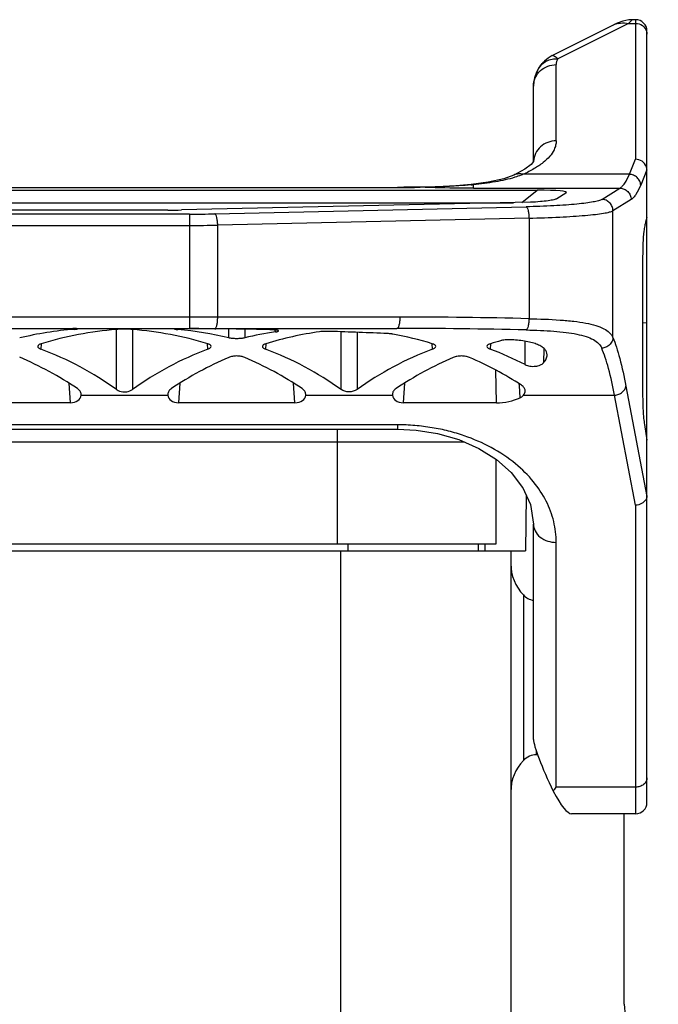
# Model space of a CAD drawing. Units: millimetres. Extents: x 4808 to 5254, y 1162 to 1477.
# Drawn here: x 4902 to 4930, y 1378 to 1421 of the extents above; entities that cross this region are included whole.
import ezdxf

# ---------------------------------------------------------------- set-up
doc = ezdxf.new("R2010")
doc.units = ezdxf.units.MM
doc.header["$LTSCALE"] = 0.2
doc.layers.add('1', color=7, linetype='Continuous')

msp = doc.modelspace()

# ---------------------------------------------------------------- linework, layer by layer
at = {"layer": '1', "color": 7, "linetype": 'Continuous'}
for p, q in [((4928.672, 1421.349), (4928.404, 1421.297)), ((4928.823, 1421.357), (4928.658, 1421.192)), ((4928.823, 1421.356), (4928.672, 1421.349)), ((4928.968, 1421.357), (4928.823, 1421.357)), ((4928.968, 1421.357), (4928.968, 1415.203)), ((4928.152, 1421.198), (4925.298, 1419.771)), ((4928.658, 1421.192), (4925.541, 1419.634)), ((4928.404, 1421.297), (4928.152, 1421.198)), ((4928.658, 1421.192), (4928.968, 1421.192)), ((4929.468, 1386.844), (4929.468, 1420.857)), ((4924.677, 1419.194), (4924.512, 1418.794)), ((4924.901, 1419.484), (4924.677, 1419.194)), ((4924.841, 1419.419), (4924.791, 1419.35)), ((4925.468, 1416.015), (4925.468, 1419.375)), ((4924.512, 1418.794), (4924.475, 1418.567)), ((4924.468, 1415.104), (4924.468, 1418.43)), ((4928.697, 1414.539), (4928.968, 1415.203)), ((4924.092, 1414.767), (4923.602, 1414.507)), ((4923.602, 1414.507), (4923.602, 1414.506)), ((4923.602, 1414.507), (4923.602, 1414.506)), ((4928.697, 1414.539), (4924.01, 1414.539)), ((4929.468, 1414.741), (4929.192, 1414.066)), ((4929.468, 1414.741), (4929.468, 1414.719)), ((4884.468, 1413.965), (4918.468, 1413.965)), ((4884.468, 1413.961), (4918.468, 1413.961)), ((4918.468, 1413.965), (4918.468, 1413.961)), ((4920.203, 1413.991), (4919.465, 1413.972)), ((4919.478, 1413.968), (4919.465, 1413.972)), ((4919.478, 1413.968), (4919.465, 1413.968)), ((4922.471, 1414.195), (4921.717, 1414.095)), ((4921.717, 1414.095), (4921.717, 1414.095)), ((4921.818, 1414.084), (4921.717, 1414.095)), ((4921.818, 1413.928), (4921.818, 1414.084)), ((4878.31, 1413.839), (4924.627, 1413.839)), ((4921.818, 1413.928), (4928.275, 1413.928)), ((4923.951, 1413.297), (4924.627, 1413.839)), ((4925.9, 1413.711), (4925.496, 1413.461)), ((4925.908, 1413.717), (4925.9, 1413.711)), ((4927.476, 1413.433), (4928.275, 1413.928)), ((4879.349, 1413.289), (4923.588, 1413.289)), ((4924.341, 1413.305), (4908.957, 1412.969)), ((4910.424, 1412.797), (4924.145, 1413.107)), ((4928.77, 1413.43), (4927.971, 1412.935)), ((4909.299, 1412.784), (4893.638, 1412.784)), ((4908.353, 1412.962), (4894.584, 1412.962)), ((4909.299, 1412.784), (4909.299, 1407.744)), ((4927.971, 1407.347), (4927.971, 1412.935)), ((4893.638, 1412.286), (4909.299, 1412.286)), ((4924.27, 1412.608), (4910.549, 1412.299)), ((4910.549, 1408.244), (4910.549, 1412.299)), ((4924.27, 1412.608), (4924.27, 1408.174)), ((4929.468, 1412.63), (4929.41, 1412.435)), ((4929.279, 1410.908), (4929.279, 1404.772)), ((4918.576, 1408.244), (4884.361, 1408.244)), ((4929.279, 1407.999), (4929.468, 1407.996)), ((4884.486, 1407.744), (4918.451, 1407.744)), ((4904.231, 1407.704), (4904.229, 1407.739)), ((4906.085, 1405.053), (4906.085, 1407.699)), ((4906.791, 1407.699), (4906.791, 1405.053)), ((4908.8, 1407.734), (4908.796, 1407.692)), ((4910.424, 1407.728), (4910.468, 1407.727)), ((4911.035, 1407.328), (4911.035, 1407.719)), ((4911.741, 1407.708), (4911.741, 1407.328)), ((4913.1, 1407.673), (4912.852, 1407.687)), ((4913.09, 1407.59), (4913.085, 1407.674)), ((4915.984, 1405.053), (4915.984, 1407.597)), ((4916.691, 1407.571), (4916.691, 1405.053)), ((4902.77, 1407.068), (4902.758, 1406.829)), ((4910.118, 1406.829), (4910.106, 1407.068)), ((4912.67, 1407.068), (4912.658, 1406.829)), ((4920.017, 1406.829), (4920.006, 1407.068)), ((4922.569, 1407.068), (4922.557, 1406.829)), ((4924.097, 1406.149), (4924.105, 1407.173)), ((4924.92, 1406.861), (4924.91, 1406.227)), ((4922.833, 1404.465), (4922.804, 1405.901)), ((4904.054, 1404.465), (4903.996, 1405.325)), ((4908.88, 1405.325), (4908.823, 1404.465)), ((4913.953, 1404.465), (4913.896, 1405.325)), ((4918.78, 1405.325), (4918.722, 1404.465)), ((4923.845, 1405.235), (4923.841, 1405.301)), ((4923.877, 1404.688), (4923.845, 1405.235)), ((4928.539, 1405.202), (4929.467, 1400.338)), ((4904.054, 1404.465), (4898.883, 1404.465)), ((4904.529, 1404.8), (4908.347, 1404.8)), ((4913.953, 1404.465), (4908.823, 1404.465)), ((4914.428, 1404.8), (4918.247, 1404.8)), ((4922.833, 1404.465), (4918.722, 1404.465)), ((4924.028, 1404.8), (4928.044, 1404.8)), ((4928.968, 1399.953), (4928.044, 1404.8)), ((4918.468, 1403.493), (4884.468, 1403.493)), ((4884.468, 1403.297), (4918.468, 1403.297)), ((4915.818, 1403.297), (4915.818, 1398.244)), ((4918.468, 1403.493), (4918.468, 1403.297)), ((4929.358, 1403.503), (4929.468, 1402.814)), ((4881.541, 1402.744), (4921.395, 1402.744)), ((4922.06, 1402.453), (4922.842, 1401.962)), ((4922.818, 1398.244), (4922.818, 1401.977)), ((4922.839, 1401.964), (4923.479, 1401.392)), ((4923.478, 1401.394), (4923.982, 1400.738)), ((4924.148, 1400.378), (4924.118, 1397.944)), ((4929.468, 1400.381), (4929.467, 1400.338)), ((4928.968, 1399.953), (4928.968, 1386.344)), ((4924.468, 1389.618), (4924.468, 1399.115)), ((4878.818, 1397.944), (4924.118, 1397.944)), ((4880.118, 1398.244), (4922.818, 1398.244)), ((4915.968, 1397.944), (4915.968, 1370.318)), ((4916.284, 1398.244), (4916.284, 1397.944)), ((4922.029, 1398.244), (4922.032, 1397.944)), ((4922.316, 1398.244), (4922.318, 1397.944)), ((4923.468, 1397.944), (4923.468, 1336.444)), ((4925.468, 1387.522), (4925.468, 1398.311)), ((4924.022, 1395.992), (4924.022, 1388.697)), ((4924.6, 1388.944), (4924.6, 1389.084)), ((4924.649, 1388.944), (4924.6, 1388.944)), ((4928.968, 1387.522), (4925.468, 1387.522)), ((4928.968, 1386.344), (4926.149, 1386.344)), ((4928.468, 1377.944), (4928.468, 1386.344)), ((4928.468, 1377.944), (4929.968, 1360.944))]:
    msp.add_line(p, q, dxfattribs=at)
for points in [[(4924.473, 1415.109), (4924.472, 1415.108), (4924.364, 1414.977), (4924.091, 1414.766)], [(4923.602, 1414.506), (4923.157, 1414.347), (4922.471, 1414.195)], [(4919.465, 1413.972), (4919.189, 1413.969), (4918.76, 1413.966), (4918.468, 1413.965)], [(4921.717, 1414.095), (4921.049, 1414.038), (4920.203, 1413.991)], [(4918.468, 1403.297), (4919.302, 1403.256), (4920.242, 1403.107), (4921.174, 1402.841), (4922.06, 1402.453)], [(4923.981, 1400.739), (4924.33, 1399.985), (4924.468, 1399.115)]]:
    msp.add_lwpolyline(points, dxfattribs=at)
for centre, radius, start, end in [((4928.968, 1420.857), 0.5, 0, 90), ((4928.413, 1420.263), 0.953, 103.0902, 116.5035), ((4925.968, 1418.43), 1.5, 116.5651, 180), ((4925.968, 1419.375), 0.5, 148.8397, 180.0036), ((4918.472, 1493.039), 79.078, 269.99761, 270.71991), ((4918.618, 1449.997), 36.055, 274.9361, 275.0906), ((4908.358, 1440.52), 27.558, 269.989, 271.2453), ((4909.302, 1463.16), 50.376, 269.9969, 271.2762), ((4909.312, 1473.491), 61.205, 269.98789, 271.15785), ((4918.582, 1176.597), 231.647, 88.59281, 90.00146), ((4907.603, 1167.795), 239.949, 89.32646, 89.59502), ((4907.612, 1168.429), 239.315, 88.74553, 89.31631), ((4918.457, 1168.381), 239.363, 88.63819, 90.00142), ((4897.833, 1393.601), 14.115, 54.2239, 69.5761), ((4907.732, 1393.601), 14.115, 54.2238, 69.5762), ((4917.589, 1393.506), 14.22, 62.7614, 69.5491), ((4904.251, 1404.821), 0.279, 355.7129, 3.8103), ((4908.625, 1404.821), 0.279, 176.1902, 184.2875), ((4914.15, 1404.821), 0.279, 355.7129, 3.8103), ((4918.525, 1404.821), 0.279, 176.1902, 184.2875), ((4925.468, 1397.373), 2, 180, 223.6583), ((4924.6, 1396.544), 0.8, 223.6583, 260.4933), ((4924.6, 1388.144), 0.8, 90, 136.3417), ((4925.468, 1387.316), 2, 136.3417, 180), ((4919.979, 1391.284), 6.655, 323.6256, 325.5741), ((4928.968, 1386.844), 0.5, 270, 0)]:
    msp.add_arc(centre, radius, start, end, dxfattribs=at)
for centre, major_axis, ratio, start_param, end_param in [((4922.526, 1413.568), (3.394, 0.168), 0.062605, -0.085758, 0.900335), ((4906.072, 1392.744), (11.005, -10.737), 0.951819, 2.442121, 2.606147), ((4906.515, 1392.744), (11.005, 10.737), 0.951819, 0.851027, 1.074383), ((4906.362, 1392.744), (11.005, -10.737), 0.951819, 2.06721, 2.290566), ((4906.804, 1392.744), (11.005, 10.737), 0.951819, 0.536829, 0.689324), ((4915.972, 1392.744), (11.005, -10.737), 0.951819, 2.512316, 2.604764), ((4916.414, 1392.744), (11.005, 10.737), 0.951819, 0.913993, 1.074383), ((4908.682, 1392.744), (60.01, -0.288), 0.249914, 1.415496, 1.457863), ((4916.261, 1392.744), (11.005, -10.737), 0.951819, 2.06721, 2.185146), ((4926.314, 1392.744), (11.005, 10.737), 0.951819, 1.041444, 1.074383), ((4915.972, 1392.744), (11.005, -10.737), 0.951819, 2.719606, 2.976879), ((4925.871, 1392.744), (11.005, -10.737), 0.951819, 2.719606, 2.976879), ((4896.462, 1392.744), (11.005, -10.737), 0.951819, 1.765006, 1.954269), ((4916.414, 1392.744), (11.005, 10.737), 0.951819, 1.188744, 1.376586), ((4906.362, 1392.744), (11.005, -10.737), 0.951819, 1.765006, 1.952848), ((4926.314, 1392.744), (11.005, 10.737), 0.951819, 1.188744, 1.376586), ((4916.261, 1392.744), (11.005, -10.737), 0.951819, 1.782374, 1.952848), ((4904.028, 1404.84), (0.501, -0.043), 0.744013, -1.455802, 0.008157), ((4908.848, 1404.84), (0.501, 0.043), 0.744013, 3.133435, 4.597394), ((4913.927, 1404.84), (0.501, -0.043), 0.744013, -1.455802, 0.008157), ((4918.748, 1404.84), (0.501, 0.043), 0.744013, 3.133435, 4.597394), ((4922.802, 1405.965), (2, -0.053), 0.749524, -1.535603, -0.983521), ((4925.468, 1387.615), (-0.977, 2.074), 0.103776, 6.500068, 7.939387), ((4924.468, 1392.344), (-1.723, 5.994), 0.149848, -3.768245, -3.184775)]:
    msp.add_ellipse(centre, major_axis=major_axis, ratio=ratio, start_param=start_param, end_param=end_param, dxfattribs=at)
for points, knots in [([(4928.197, 1421.192), (4928.234, 1421.2), (4928.386, 1421.226), (4928.544, 1421.217), (4928.658, 1421.192)], [0, 0, 0, 0, 0.244607, 1, 1, 1, 1]), ([(4928.968, 1421.192), (4929.073, 1421.192), (4929.285, 1421.129), (4929.418, 1420.95), (4929.448, 1420.853)], [0, 0, 0, 0, 0.507964, 1, 1, 1, 1]), ([(4924.685, 1419.206), (4924.727, 1419.276), (4924.833, 1419.405), (4925.041, 1419.547), (4925.283, 1419.629), (4925.455, 1419.639), (4925.541, 1419.634)], [0, 0, 0, 0, 0.244561, 0.491722, 0.743357, 1, 1, 1, 1]), ([(4925.298, 1419.771), (4925.327, 1419.786), (4925.395, 1419.761), (4925.469, 1419.705), (4925.516, 1419.66), (4925.541, 1419.634)], [0, 0, 0, 0, 0.3385, 0.621967, 1, 1, 1, 1]), ([(4924.776, 1419.112), (4924.868, 1419.195), (4925.089, 1419.329), (4925.342, 1419.375), (4925.468, 1419.375)], [0, 0, 0, 0, 0.49638, 1, 1, 1, 1]), ([(4924.468, 1418.43), (4924.468, 1418.556), (4924.524, 1418.814), (4924.681, 1419.025), (4924.776, 1419.112)], [0, 0, 0, 0, 0.495969, 1, 1, 1, 1]), ([(4925.468, 1416.015), (4925.468, 1415.949), (4925.451, 1415.814), (4925.366, 1415.576), (4925.182, 1415.309), (4924.88, 1415.031), (4924.482, 1414.767), (4924.177, 1414.614), (4924.01, 1414.539)], [0, 0, 0, 0, 0.090965, 0.186255, 0.345134, 0.531038, 0.748705, 1, 1, 1, 1]), ([(4925.468, 1416.015), (4925.342, 1416.015), (4925.089, 1415.97), (4924.762, 1415.772), (4924.536, 1415.472), (4924.475, 1415.229), (4924.469, 1415.109)], [0, 0, 0, 0, 0.256281, 0.50889, 0.756338, 1, 1, 1, 1]), ([(4929.438, 1414.883), (4929.403, 1414.974), (4929.27, 1415.139), (4929.069, 1415.201), (4928.968, 1415.203)], [0, 0, 0, 0, 0.493943, 1, 1, 1, 1]), ([(4923.643, 1414.407), (4923.364, 1414.321), (4922.757, 1414.188), (4922.143, 1414.114), (4921.818, 1414.084)], [0, 0, 0, 0, 0.472566, 1, 1, 1, 1]), ([(4924.01, 1414.539), (4923.942, 1414.555), (4923.801, 1414.568), (4923.664, 1414.534), (4923.602, 1414.507)], [0, 0, 0, 0, 0.511165, 1, 1, 1, 1]), ([(4924.01, 1414.539), (4923.981, 1414.527), (4923.86, 1414.479), (4923.737, 1414.437), (4923.643, 1414.407)], [0, 0, 0, 0, 0.243488, 1, 1, 1, 1]), ([(4928.275, 1413.928), (4928.314, 1413.951), (4928.393, 1414.018), (4928.548, 1414.216), (4928.639, 1414.402), (4928.697, 1414.539)], [0, 0, 0, 0, 0.183256, 0.407663, 1, 1, 1, 1]), ([(4929.192, 1414.066), (4929.189, 1414.127), (4929.158, 1414.249), (4929.046, 1414.402), (4928.886, 1414.508), (4928.76, 1414.536), (4928.697, 1414.539)], [0, 0, 0, 0, 0.243419, 0.492702, 0.746204, 1, 1, 1, 1]), ([(4921.721, 1414.075), (4921.542, 1414.06), (4921.083, 1414.023), (4920.335, 1413.985), (4919.767, 1413.97), (4919.478, 1413.968)], [0, 0, 0, 0, 0.240264, 0.614359, 1, 1, 1, 1]), ([(4921.818, 1413.928), (4921.618, 1413.928), (4920.838, 1413.931), (4920.058, 1413.946), (4919.478, 1413.968)], [0, 0, 0, 0, 0.256115, 1, 1, 1, 1]), ([(4929.192, 1414.066), (4929.134, 1413.924), (4929.044, 1413.731), (4928.889, 1413.524), (4928.81, 1413.454), (4928.77, 1413.43)], [0, 0, 0, 0, 0.594981, 0.818786, 1, 1, 1, 1]), ([(4928.275, 1413.928), (4928.339, 1413.927), (4928.468, 1413.9), (4928.632, 1413.788), (4928.742, 1413.624), (4928.769, 1413.494), (4928.77, 1413.43)], [0, 0, 0, 0, 0.248917, 0.498948, 0.749615, 1, 1, 1, 1]), ([(4927.476, 1413.433), (4927.458, 1413.421), (4927.412, 1413.4), (4927.288, 1413.359), (4927.075, 1413.314), (4926.755, 1413.266), (4926.354, 1413.221), (4925.881, 1413.182), (4925.137, 1413.136), (4924.551, 1413.116), (4924.145, 1413.107)], [0, 0, 0, 0, 0.019334, 0.045109, 0.116413, 0.21337, 0.334172, 0.476421, 0.637116, 1, 1, 1, 1]), ([(4924.145, 1413.107), (4924.154, 1413.104), (4924.173, 1413.088), (4924.205, 1413.036), (4924.236, 1412.934), (4924.262, 1412.783), (4924.269, 1412.669), (4924.27, 1412.608)], [0, 0, 0, 0, 0.053801, 0.129435, 0.352183, 0.654453, 1, 1, 1, 1]), ([(4925.496, 1413.461), (4925.48, 1413.451), (4925.435, 1413.433), (4925.353, 1413.411), (4925.244, 1413.39), (4925.047, 1413.361), (4924.743, 1413.33), (4924.484, 1413.313), (4924.341, 1413.305)], [0, 0, 0, 0, 0.049294, 0.121597, 0.217062, 0.334827, 0.63205, 1, 1, 1, 1]), ([(4927.971, 1412.935), (4927.971, 1412.999), (4927.944, 1413.129), (4927.833, 1413.293), (4927.67, 1413.405), (4927.54, 1413.432), (4927.476, 1413.433)], [0, 0, 0, 0, 0.2503, 0.5009, 0.750999, 1, 1, 1, 1]), ([(4910.549, 1412.299), (4910.548, 1412.359), (4910.54, 1412.473), (4910.515, 1412.624), (4910.484, 1412.726), (4910.451, 1412.778), (4910.433, 1412.794), (4910.424, 1412.797)], [0, 0, 0, 0, 0.345421, 0.647592, 0.870494, 0.946179, 1, 1, 1, 1]), ([(4924.27, 1412.608), (4924.721, 1412.618), (4925.372, 1412.638), (4926.199, 1412.684), (4926.724, 1412.723), (4927.169, 1412.767), (4927.525, 1412.816), (4927.762, 1412.861), (4927.899, 1412.902), (4927.951, 1412.923), (4927.971, 1412.935)], [0, 0, 0, 0, 0.363283, 0.524173, 0.666543, 0.787411, 0.884317, 0.955439, 0.981026, 1, 1, 1, 1]), ([(4929.41, 1412.435), (4929.393, 1412.378), (4929.363, 1412.245), (4929.344, 1412.11), (4929.335, 1412.033)], [0, 0, 0, 0, 0.432701, 1, 1, 1, 1]), ([(4929.335, 1412.033), (4929.313, 1411.858), (4929.287, 1411.483), (4929.279, 1411.108), (4929.279, 1410.908)], [0, 0, 0, 0, 0.468354, 1, 1, 1, 1]), ([(4910.424, 1407.744), (4910.444, 1407.744), (4910.474, 1407.78), (4910.496, 1407.832), (4910.515, 1407.895), (4910.529, 1407.97), (4910.545, 1408.087), (4910.549, 1408.18), (4910.549, 1408.244)], [0, 0, 0, 0, 0.11463, 0.210271, 0.332188, 0.47719, 0.640703, 1, 1, 1, 1]), ([(4918.576, 1408.244), (4918.576, 1408.18), (4918.571, 1408.087), (4918.556, 1407.97), (4918.541, 1407.895), (4918.522, 1407.832), (4918.5, 1407.78), (4918.471, 1407.744), (4918.451, 1407.744)], [0, 0, 0, 0, 0.359273, 0.522735, 0.667728, 0.789655, 0.885328, 1, 1, 1, 1]), ([(4924.27, 1408.174), (4924.269, 1408.116), (4924.262, 1408.003), (4924.236, 1407.852), (4924.204, 1407.747), (4924.171, 1407.694), (4924.154, 1407.68), (4924.145, 1407.677)], [0, 0, 0, 0, 0.332647, 0.646072, 0.875536, 0.949306, 1, 1, 1, 1]), ([(4924.27, 1408.174), (4924.727, 1408.164), (4925.385, 1408.142), (4926.22, 1408.067), (4926.748, 1407.992), (4927.194, 1407.887), (4927.551, 1407.751), (4927.818, 1407.579), (4927.937, 1407.425), (4927.971, 1407.347)], [0, 0, 0, 0, 0.350317, 0.505046, 0.642121, 0.759034, 0.855655, 0.934188, 1, 1, 1, 1]), ([(4904.376, 1407.726), (4904.376, 1407.727), (4904.37, 1407.729), (4904.36, 1407.731), (4904.342, 1407.734), (4904.307, 1407.736), (4904.248, 1407.739), (4904.198, 1407.74), (4904.169, 1407.74)], [0, 0, 0, 0, 0.022154, 0.074045, 0.15738, 0.271521, 0.585766, 1, 1, 1, 1]), ([(4904.231, 1407.704), (4904.252, 1407.705), (4904.288, 1407.708), (4904.333, 1407.713), (4904.361, 1407.718), (4904.372, 1407.722), (4904.376, 1407.724), (4904.376, 1407.726)], [0, 0, 0, 0, 0.41994, 0.732688, 0.926347, 0.977143, 1, 1, 1, 1]), ([(4906.438, 1407.709), (4906.406, 1407.709), (4906.288, 1407.709), (4906.17, 1407.705), (4906.085, 1407.699)], [0, 0, 0, 0, 0.275638, 1, 1, 1, 1]), ([(4906.791, 1407.699), (4906.766, 1407.701), (4906.649, 1407.708), (4906.531, 1407.709), (4906.438, 1407.709)], [0, 0, 0, 0, 0.214584, 1, 1, 1, 1]), ([(4908.685, 1407.727), (4908.677, 1407.726), (4908.668, 1407.724), (4908.652, 1407.721), (4908.652, 1407.717)], [0, 0, 0, 0, 0.713445, 1, 1, 1, 1]), ([(4908.652, 1407.717), (4908.652, 1407.716), (4908.655, 1407.713), (4908.667, 1407.709), (4908.695, 1407.703), (4908.74, 1407.697), (4908.776, 1407.693), (4908.796, 1407.692)], [0, 0, 0, 0, 0.024982, 0.076346, 0.269781, 0.581554, 1, 1, 1, 1]), ([(4913.09, 1407.59), (4913.11, 1407.593), (4913.146, 1407.598), (4913.192, 1407.61), (4913.22, 1407.62), (4913.234, 1407.631), (4913.233, 1407.636)], [0, 0, 0, 0, 0.404036, 0.707819, 0.903242, 1, 1, 1, 1]), ([(4913.233, 1407.636), (4913.233, 1407.641), (4913.22, 1407.651), (4913.194, 1407.659), (4913.152, 1407.667), (4913.119, 1407.671), (4913.1, 1407.673)], [0, 0, 0, 0, 0.100082, 0.296204, 0.598405, 1, 1, 1, 1]), ([(4915.516, 1407.614), (4915.431, 1407.616), (4915.272, 1407.616), (4915.113, 1407.606), (4915.041, 1407.596)], [0, 0, 0, 0, 0.535963, 1, 1, 1, 1]), ([(4918.268, 1407.493), (4918.251, 1407.496), (4918.174, 1407.508), (4918.096, 1407.514), (4918.035, 1407.517)], [0, 0, 0, 0, 0.220091, 1, 1, 1, 1]), ([(4924.145, 1407.677), (4924.355, 1407.672), (4924.761, 1407.659), (4925.349, 1407.625), (4925.887, 1407.575), (4926.364, 1407.502), (4926.769, 1407.402), (4927.096, 1407.27), (4927.341, 1407.101), (4927.445, 1406.951), (4927.476, 1406.876)], [0, 0, 0, 0, 0.177064, 0.344107, 0.497492, 0.634178, 0.751852, 0.850078, 0.930843, 1, 1, 1, 1]), ([(4902.77, 1407.068), (4902.748, 1407.062), (4902.71, 1407.047), (4902.652, 1407.017), (4902.619, 1406.979), (4902.618, 1406.954)], [0, 0, 0, 0, 0.344485, 0.621995, 1, 1, 1, 1]), ([(4910.258, 1406.954), (4910.257, 1406.979), (4910.224, 1407.017), (4910.167, 1407.047), (4910.128, 1407.062), (4910.106, 1407.068)], [0, 0, 0, 0, 0.378, 0.655513, 1, 1, 1, 1]), ([(4911.741, 1407.328), (4911.688, 1407.315), (4911.571, 1407.297), (4911.388, 1407.288), (4911.205, 1407.297), (4911.087, 1407.315), (4911.035, 1407.328)], [0, 0, 0, 0, 0.229522, 0.500001, 0.77048, 1, 1, 1, 1]), ([(4912.67, 1407.068), (4912.648, 1407.062), (4912.609, 1407.047), (4912.552, 1407.017), (4912.519, 1406.979), (4912.518, 1406.954)], [0, 0, 0, 0, 0.344485, 0.621995, 1, 1, 1, 1]), ([(4920.158, 1406.954), (4920.156, 1406.979), (4920.123, 1407.017), (4920.066, 1407.047), (4920.027, 1407.062), (4920.006, 1407.068)], [0, 0, 0, 0, 0.378, 0.655513, 1, 1, 1, 1]), ([(4922.569, 1407.068), (4922.547, 1407.062), (4922.509, 1407.047), (4922.451, 1407.017), (4922.418, 1406.979), (4922.417, 1406.954)], [0, 0, 0, 0, 0.344485, 0.621995, 1, 1, 1, 1]), ([(4923.52, 1407.243), (4923.436, 1407.248), (4923.278, 1407.247), (4923.121, 1407.226), (4923.05, 1407.207)], [0, 0, 0, 0, 0.535524, 1, 1, 1, 1]), ([(4925.07, 1406.585), (4925.069, 1406.629), (4925.049, 1406.722), (4924.961, 1406.845), (4924.823, 1406.951), (4924.638, 1407.041), (4924.409, 1407.116), (4924.034, 1407.198), (4923.731, 1407.23), (4923.52, 1407.243)], [0, 0, 0, 0, 0.073338, 0.153005, 0.247187, 0.360539, 0.494433, 0.647752, 1, 1, 1, 1]), ([(4927.971, 1407.347), (4927.969, 1407.289), (4927.938, 1407.167), (4927.826, 1407.011), (4927.663, 1406.906), (4927.537, 1406.878), (4927.476, 1406.876)], [0, 0, 0, 0, 0.233836, 0.492239, 0.755442, 1, 1, 1, 1]), ([(4927.971, 1407.347), (4928.027, 1407.208), (4928.133, 1406.902), (4928.337, 1406.19), (4928.461, 1405.612), (4928.539, 1405.202)], [0, 0, 0, 0, 0.201928, 0.436387, 1, 1, 1, 1]), ([(4902.618, 1406.954), (4902.617, 1406.929), (4902.646, 1406.888), (4902.7, 1406.854), (4902.737, 1406.837), (4902.758, 1406.829)], [0, 0, 0, 0, 0.377975, 0.655103, 1, 1, 1, 1]), ([(4910.118, 1406.829), (4910.139, 1406.837), (4910.176, 1406.854), (4910.231, 1406.888), (4910.259, 1406.929), (4910.258, 1406.954)], [0, 0, 0, 0, 0.344892, 0.622025, 1, 1, 1, 1]), ([(4912.518, 1406.954), (4912.516, 1406.929), (4912.545, 1406.888), (4912.599, 1406.854), (4912.637, 1406.837), (4912.658, 1406.829)], [0, 0, 0, 0, 0.377975, 0.655103, 1, 1, 1, 1]), ([(4920.017, 1406.829), (4920.038, 1406.837), (4920.076, 1406.854), (4920.13, 1406.888), (4920.159, 1406.929), (4920.158, 1406.954)], [0, 0, 0, 0, 0.344892, 0.622025, 1, 1, 1, 1]), ([(4922.417, 1406.954), (4922.416, 1406.929), (4922.445, 1406.888), (4922.499, 1406.854), (4922.536, 1406.837), (4922.557, 1406.829)], [0, 0, 0, 0, 0.377975, 0.655103, 1, 1, 1, 1]), ([(4924.91, 1406.227), (4924.958, 1406.281), (4925.037, 1406.391), (4925.071, 1406.525), (4925.07, 1406.585)], [0, 0, 0, 0, 0.546821, 1, 1, 1, 1]), ([(4928.044, 1404.8), (4927.966, 1405.197), (4927.842, 1405.757), (4927.638, 1406.446), (4927.531, 1406.741), (4927.476, 1406.876)], [0, 0, 0, 0, 0.563253, 0.797785, 1, 1, 1, 1]), ([(4911.388, 1406.529), (4911.323, 1406.529), (4911.203, 1406.52), (4911.086, 1406.489), (4911.035, 1406.467)], [0, 0, 0, 0, 0.536991, 1, 1, 1, 1]), ([(4911.741, 1406.467), (4911.69, 1406.489), (4911.573, 1406.52), (4911.452, 1406.529), (4911.388, 1406.529)], [0, 0, 0, 0, 0.463009, 1, 1, 1, 1]), ([(4921.287, 1406.529), (4921.223, 1406.529), (4921.103, 1406.52), (4920.985, 1406.489), (4920.934, 1406.467)], [0, 0, 0, 0, 0.536991, 1, 1, 1, 1]), ([(4921.641, 1406.467), (4921.59, 1406.489), (4921.472, 1406.52), (4921.352, 1406.529), (4921.287, 1406.529)], [0, 0, 0, 0, 0.463009, 1, 1, 1, 1]), ([(4924.097, 1406.149), (4924.161, 1406.116), (4924.313, 1406.072), (4924.546, 1406.068), (4924.756, 1406.116), (4924.873, 1406.185), (4924.91, 1406.227)], [0, 0, 0, 0, 0.251744, 0.54269, 0.805708, 1, 1, 1, 1]), ([(4904.529, 1404.84), (4904.526, 1404.888), (4904.49, 1404.99), (4904.412, 1405.063), (4904.366, 1405.094)], [0, 0, 0, 0, 0.462749, 1, 1, 1, 1]), ([(4906.085, 1405.053), (4906.107, 1405.037), (4906.214, 1404.973), (4906.342, 1404.946), (4906.438, 1404.946)], [0, 0, 0, 0, 0.22275, 1, 1, 1, 1]), ([(4906.438, 1404.946), (4906.472, 1404.946), (4906.596, 1404.956), (4906.718, 1405.001), (4906.791, 1405.053)], [0, 0, 0, 0, 0.274968, 1, 1, 1, 1]), ([(4908.511, 1405.094), (4908.464, 1405.063), (4908.386, 1404.99), (4908.35, 1404.888), (4908.347, 1404.84)], [0, 0, 0, 0, 0.537236, 1, 1, 1, 1]), ([(4914.429, 1404.84), (4914.425, 1404.888), (4914.39, 1404.99), (4914.311, 1405.063), (4914.265, 1405.094)], [0, 0, 0, 0, 0.462749, 1, 1, 1, 1]), ([(4916.691, 1405.053), (4916.591, 1404.981), (4916.338, 1404.911), (4916.084, 1404.981), (4915.984, 1405.053)], [0, 0, 0, 0, 0.500004, 1, 1, 1, 1]), ([(4918.41, 1405.094), (4918.364, 1405.063), (4918.286, 1404.99), (4918.25, 1404.888), (4918.247, 1404.84)], [0, 0, 0, 0, 0.537236, 1, 1, 1, 1]), ([(4924.1, 1404.998), (4924.098, 1405.044), (4924.063, 1405.143), (4923.987, 1405.211), (4923.942, 1405.24)], [0, 0, 0, 0, 0.459179, 1, 1, 1, 1]), ([(4924.028, 1404.8), (4924.052, 1404.829), (4924.09, 1404.892), (4924.102, 1404.964), (4924.1, 1404.998)], [0, 0, 0, 0, 0.524387, 1, 1, 1, 1]), ([(4928.044, 1404.8), (4928.106, 1404.804), (4928.226, 1404.831), (4928.383, 1404.919), (4928.497, 1405.046), (4928.534, 1405.151), (4928.539, 1405.202)], [0, 0, 0, 0, 0.269245, 0.530762, 0.774902, 1, 1, 1, 1]), ([(4923.877, 1404.688), (4923.893, 1404.695), (4923.948, 1404.725), (4923.998, 1404.765), (4924.028, 1404.8)], [0, 0, 0, 0, 0.272471, 1, 1, 1, 1]), ([(4929.279, 1404.772), (4929.279, 1404.694), (4929.282, 1404.398), (4929.295, 1404.101), (4929.313, 1403.883)], [0, 0, 0, 0, 0.261548, 1, 1, 1, 1]), ([(4929.313, 1403.883), (4929.316, 1403.848), (4929.328, 1403.721), (4929.343, 1403.595), (4929.358, 1403.503)], [0, 0, 0, 0, 0.272798, 1, 1, 1, 1]), ([(4925.468, 1398.311), (4925.465, 1398.619), (4925.393, 1399.249), (4925.048, 1400.163), (4924.475, 1401.031), (4923.352, 1402.143), (4922.013, 1402.845), (4920.721, 1403.229), (4919.992, 1403.379), (4919.238, 1403.473), (4918.726, 1403.496), (4918.468, 1403.493)], [0, 0, 0, 0, 0.096227, 0.195962, 0.302551, 0.418896, 0.687302, 0.762488, 0.840126, 0.919616, 1, 1, 1, 1]), ([(4929.418, 1400.194), (4929.375, 1400.122), (4929.236, 1400), (4929.06, 1399.956), (4928.968, 1399.953)], [0, 0, 0, 0, 0.478594, 1, 1, 1, 1]), ([(4929.467, 1400.338), (4929.465, 1400.326), (4929.457, 1400.275), (4929.437, 1400.227), (4929.418, 1400.194)], [0, 0, 0, 0, 0.244032, 1, 1, 1, 1]), ([(4924.468, 1399.115), (4924.468, 1399.014), (4924.523, 1398.793), (4924.755, 1398.521), (4925.091, 1398.349), (4925.344, 1398.311), (4925.468, 1398.311)], [0, 0, 0, 0, 0.215389, 0.464657, 0.736211, 1, 1, 1, 1]), ([(4929.468, 1387.924), (4929.468, 1387.871), (4929.44, 1387.76), (4929.325, 1387.628), (4929.16, 1387.542), (4929.033, 1387.522), (4928.968, 1387.522)], [0, 0, 0, 0, 0.224472, 0.464643, 0.72545, 1, 1, 1, 1])]:
    msp.add_open_spline(points, degree=3, knots=knots, dxfattribs=at)
for points in [[(4929.448, 1420.853), (4929.461, 1420.81), (4929.468, 1420.765), (4929.468, 1420.72)], [(4929.468, 1414.741), (4929.466, 1414.789), (4929.455, 1414.838), (4929.438, 1414.883)]]:
    msp.add_open_spline(points, degree=3, dxfattribs=at)

doc.saveas('drawing.dxf')
